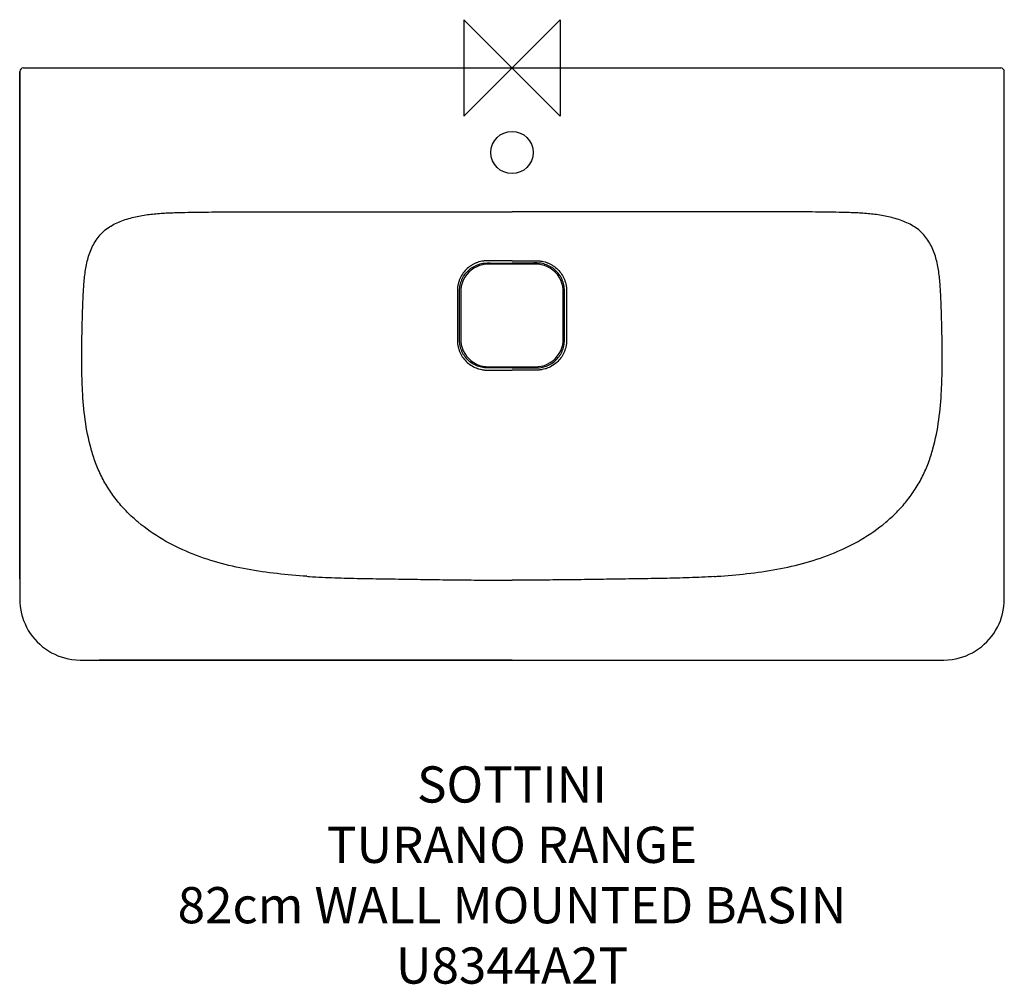
# Model space of a CAD drawing. Units: millimetres. Extents: x -408 to 408, y -759 to 40.
import ezdxf

# ---------------------------------------------------------------- set-up
doc = ezdxf.new("R2010")
doc.units = ezdxf.units.MM
for name, color, linetype in [('DETAIL', 2, 'Continuous'), ('Origin', 6, 'Continuous'), ('Text', 7, 'Continuous')]:
    doc.layers.add(name, color=color, linetype=linetype)
doc.styles.add('Fastrack', font='simplex.shx')

# ---------------------------------------------------------------- blocks, each defined once
blk = doc.blocks.new('ORIGIN')
at = {"layer": 'Origin'}
blk.add_lwpolyline([(-20, 20), (-20, -20), (20, 20), (20, -20)], close=True, dxfattribs=at)

msp = doc.modelspace()

# ---------------------------------------------------------------- linework, layer by layer
at = {"layer": 'DETAIL'}
for p, q in [((0, 0), (0, 0)), ((0, 0), (0, 0)), ((-408.04, -3), (-408.04, -412.93)), ((-405.04, 0), (405.04, 0)), ((19.55, -162.49), (-19.55, -162.49)), ((-42.51, -185.45), (-42.51, -224.55)), ((42.51, -224.55), (42.51, -185.45)), ((-19.55, -247.51), (19.55, -247.51)), ((-350.16, -490.54), (326.23, -490.54)), ((326.23, -490.54), (350.16, -490.54))]:
    msp.add_line(p, q, dxfattribs=at)
for points in [[(350.16, -490.54), (354.08, -490.56), (357.8, -490.54), (361.36, -490.38), (364.72, -490.02), (367.87, -489.47), (370.81, -488.76), (373.61, -487.9), (376.34, -486.9), (379.01, -485.73), (381.67, -484.38), (384.27, -482.87), (386.77, -481.2), (389.17, -479.39), (391.45, -477.44), (393.6, -475.37), (395.63, -473.18), (397.52, -470.87), (399.28, -468.44), (400.89, -465.91), (402.36, -463.28), (403.66, -460.58), (404.78, -457.85), (405.74, -455.05), (406.54, -452.21), (407.19, -449.23), (407.67, -446.08), (407.97, -442.7), (408.06, -439.12), (408.04, -435.4), (408.03, -431.47), (408.04, -3)], [(-19.55, -162.49), (-21.66, -162.58), (-24.26, -162.97), (-26.81, -163.66), (-29.27, -164.64), (-31.61, -165.9), (-33.79, -167.42), (-35.78, -169.19), (-37.56, -171.18), (-39.09, -173.36), (-40.35, -175.7), (-41.33, -178.16), (-42.02, -180.71), (-42.42, -183.31), (-42.51, -185.45)], [(42.51, -185.45), (42.42, -183.35), (42.03, -180.75), (41.34, -178.2), (40.36, -175.73), (39.1, -173.39), (37.58, -171.21), (35.81, -169.22), (33.82, -167.45), (31.64, -165.92), (29.3, -164.65), (26.84, -163.67), (24.29, -162.98), (21.69, -162.59), (19.55, -162.49)], [(-42.52, -224.55), (-42.42, -226.66), (-42.03, -229.26), (-41.34, -231.81), (-40.37, -234.27), (-39.11, -236.61), (-37.58, -238.79), (-35.81, -240.78), (-33.82, -242.56), (-31.64, -244.09), (-29.3, -245.35), (-26.84, -246.33), (-24.29, -247.02), (-21.7, -247.42), (-19.55, -247.51)], [(19.55, -247.51), (21.65, -247.42), (24.25, -247.03), (26.8, -246.34), (29.27, -245.37), (31.61, -244.11), (33.79, -242.58), (35.78, -240.81), (37.55, -238.82), (39.08, -236.64), (40.35, -234.3), (41.33, -231.84), (42.02, -229.29), (42.41, -226.7), (42.51, -224.55)], [(-408.04, -412.93), (-408.04, -422.81), (-408.03, -431.47)], [(-408.03, -431.47), (-408.04, -435.4), (-408.06, -439.12), (-407.97, -442.7), (-407.68, -446.08), (-407.19, -449.23), (-406.55, -452.21), (-405.75, -455.05), (-404.79, -457.84), (-403.66, -460.58), (-402.36, -463.28), (-400.9, -465.91), (-399.28, -468.44), (-397.52, -470.86), (-395.63, -473.18), (-393.6, -475.37), (-391.45, -477.44), (-389.17, -479.39), (-386.78, -481.2), (-384.27, -482.87), (-381.68, -484.38), (-379.02, -485.73), (-376.35, -486.9), (-373.62, -487.9), (-370.81, -488.76), (-367.88, -489.47), (-364.72, -490.02), (-361.36, -490.38), (-357.81, -490.54), (-354.08, -490.56), (-350.16, -490.54)]]:
    msp.add_lwpolyline(points, dxfattribs=at)
msp.add_circle((0, -70), 17.5, dxfattribs=at)
for centre, radius, start, end in [((-405.04, -3), 3, 90.01291, 179.9891), ((405.04, -3), 3, 0.01057, 89.98704), ((-128.19, 201.98), 624.49, 266.16504, 266.34993), ((128.19, 201.98), 624.49, 273.65007, 273.83496)]:
    msp.add_arc(centre, radius, start, end, dxfattribs=at)
for points, knots in [([(-408.04, -423.53), (-408.04, -406.01), (-408.04, -370.97), (-408.04, -300.88), (-408.04, -178.22), (-408.04, -73.09), (-408.04, -3)], [0, 0, 0, 0, 0.125, 0.25, 0.5, 1, 1, 1, 1]), ([(408.04, -423.53), (408.04, -406.01), (408.04, -370.97), (408.04, -300.88), (408.04, -178.22), (408.04, -73.09), (408.04, -3)], [0, 0, 0, 0, 0.125, 0.25, 0.5, 1, 1, 1, 1]), ([(-169.96, -421.11), (-178.24, -420.56), (-194.81, -419.11), (-219.49, -415.56), (-243.81, -410.08), (-267.43, -402.1), (-289.8, -391.18), (-306.86, -379.32), (-318.99, -368.12), (-327.22, -358.9), (-333.26, -350.57), (-337.51, -343.58), (-341.34, -336.39), (-345.36, -327.03), (-350.33, -311.52), (-354.18, -291.54), (-355.9, -271.4), (-356.49, -255.39), (-356.63, -243.48), (-356.58, -231.61), (-356.41, -219.78), (-356.18, -209.95), (-355.95, -202.1), (-355.75, -196.24), (-355.51, -190.4), (-355.19, -184.57), (-354.78, -178.76), (-354.1, -171.05), (-352.98, -163.36), (-350.98, -155.84), (-348.96, -150.34), (-346.37, -145.1), (-343.19, -140.25), (-339.36, -135.95), (-334.9, -132.36), (-329.96, -129.4), (-322.89, -126.18), (-313.59, -123.39), (-302.24, -121.34), (-292.78, -120.44), (-285.25, -120.03), (-277.75, -119.74), (-268.37, -119.53), (-257.12, -119.36), (-245.88, -119.27), (-234.65, -119.24), (-219.71, -119.21), (-201.08, -119.19), (-178.76, -119.17), (-156.48, -119.16), (-134.22, -119.14), (-111.94, -119.14), (-82.19, -119.13), (-44.88, -119.14), (-14.99, -119.15), (0, -119.15)], [0, 0, 0, 0, 0.033245, 0.066541, 0.09978, 0.132948, 0.166119, 0.199154, 0.215667, 0.232157, 0.248576, 0.256752, 0.264904, 0.281171, 0.297457, 0.330067, 0.362347, 0.378312, 0.394205, 0.410046, 0.425841, 0.441581, 0.449426, 0.457254, 0.465062, 0.472853, 0.480626, 0.488383, 0.503856, 0.511643, 0.51948, 0.527293, 0.535013, 0.542632, 0.550223, 0.557879, 0.565629, 0.581254, 0.59663, 0.611752, 0.619275, 0.626789, 0.64181, 0.65683, 0.671842, 0.686836, 0.701804, 0.731657, 0.761428, 0.791153, 0.820867, 0.850588, 0.880336, 0.939981, 1, 1, 1, 1]), ([(169.96, -421.11), (178.24, -420.56), (194.8, -419.11), (219.49, -415.56), (243.81, -410.08), (267.43, -402.1), (289.8, -391.18), (306.85, -379.32), (318.99, -368.12), (327.22, -358.9), (333.25, -350.57), (337.51, -343.58), (341.33, -336.39), (345.36, -327.03), (350.33, -311.52), (354.17, -291.54), (355.9, -271.4), (356.48, -255.39), (356.62, -243.48), (356.57, -231.61), (356.4, -219.78), (356.17, -209.95), (355.95, -202.1), (355.75, -196.24), (355.5, -190.4), (355.18, -184.57), (354.78, -178.76), (354.09, -171.05), (352.98, -163.36), (350.98, -155.84), (348.95, -150.34), (346.37, -145.1), (343.19, -140.25), (339.36, -135.95), (334.9, -132.36), (329.96, -129.4), (322.89, -126.18), (313.58, -123.39), (302.23, -121.34), (292.77, -120.44), (285.25, -120.03), (277.75, -119.74), (268.37, -119.53), (257.12, -119.36), (245.88, -119.27), (234.64, -119.24), (219.71, -119.21), (201.08, -119.19), (178.76, -119.17), (156.48, -119.16), (134.21, -119.14), (111.94, -119.14), (82.19, -119.13), (44.87, -119.14), (14.99, -119.15), (0, -119.15)], [0, 0, 0, 0, 0.033245, 0.066541, 0.09978, 0.132948, 0.166119, 0.199154, 0.215667, 0.232157, 0.248576, 0.256752, 0.264904, 0.281171, 0.297457, 0.330067, 0.362347, 0.378312, 0.394205, 0.410046, 0.425841, 0.441581, 0.449426, 0.457254, 0.465062, 0.472853, 0.480626, 0.488383, 0.503856, 0.511643, 0.51948, 0.527293, 0.535013, 0.542632, 0.550223, 0.557879, 0.565629, 0.581254, 0.59663, 0.611752, 0.619275, 0.626789, 0.64181, 0.65683, 0.671842, 0.686836, 0.701804, 0.731657, 0.761428, 0.791153, 0.820867, 0.850588, 0.880336, 0.939981, 1, 1, 1, 1]), ([(0, -159.73), (-1.67, -159.73), (-5, -159.73), (-9.16, -159.72), (-12.49, -159.72), (-14.98, -159.72), (-17.07, -159.72), (-18.73, -159.72), (-19.98, -159.72), (-21.23, -159.72), (-22.47, -159.79), (-23.72, -159.92), (-25.36, -160.18), (-27.39, -160.66), (-29.75, -161.47), (-32.02, -162.52), (-34.89, -164.22), (-38.13, -166.87), (-41.31, -170.75), (-43.25, -174.46), (-44.34, -177.61), (-44.81, -179.64), (-45.07, -181.29), (-45.2, -182.53), (-45.27, -183.77), (-45.27, -185.02), (-45.27, -186.27), (-45.27, -187.94), (-45.27, -190.02), (-45.27, -192.51), (-45.27, -195.84), (-45.27, -200.01), (-45.27, -205), (-45.27, -209.99), (-45.27, -214.16), (-45.27, -217.49), (-45.27, -219.98), (-45.27, -222.06), (-45.27, -223.73), (-45.28, -224.98), (-45.27, -226.23), (-45.21, -227.47), (-45.07, -228.71), (-44.82, -230.36), (-44.34, -232.39), (-43.52, -234.75), (-42.48, -237.02), (-40.78, -239.89), (-38.14, -243.14), (-34.25, -246.31), (-30.54, -248.25), (-27.39, -249.34), (-25.36, -249.82), (-23.72, -250.07), (-22.47, -250.21), (-21.23, -250.27), (-19.98, -250.28), (-18.73, -250.27), (-17.07, -250.27), (-14.98, -250.27), (-12.49, -250.27), (-9.16, -250.27), (-5, -250.27), (-1.67, -250.27), (0, -250.27)], [0, 0, 0, 0, 0.031261, 0.062523, 0.078153, 0.093784, 0.109415, 0.11723, 0.125045, 0.13286, 0.140675, 0.148489, 0.156304, 0.171928, 0.187553, 0.203178, 0.218804, 0.25002, 0.281234, 0.312446, 0.328071, 0.343695, 0.35151, 0.359325, 0.367139, 0.374954, 0.38277, 0.390585, 0.406216, 0.421846, 0.437477, 0.468738, 0.5, 0.531261, 0.562523, 0.578153, 0.593784, 0.609415, 0.61723, 0.625045, 0.632861, 0.640675, 0.64849, 0.656305, 0.671929, 0.687554, 0.70318, 0.718807, 0.750022, 0.781236, 0.812447, 0.828071, 0.843696, 0.85151, 0.859325, 0.867139, 0.874954, 0.88277, 0.890585, 0.906216, 0.921846, 0.937477, 0.968739, 1, 1, 1, 1]), ([(0, -248.44), (-1.61, -248.44), (-4.82, -248.44), (-9.63, -248.44), (-13.65, -248.44), (-16.86, -248.45), (-19.27, -248.45), (-21.67, -248.47), (-24.07, -248.22), (-26.43, -247.72), (-28.73, -246.98), (-30.93, -246), (-33.72, -244.4), (-36.86, -241.86), (-39.4, -238.72), (-41, -235.93), (-41.98, -233.73), (-42.72, -231.43), (-43.22, -229.07), (-43.47, -226.67), (-43.45, -224.27), (-43.45, -221.86), (-43.44, -218.65), (-43.44, -214.63), (-43.44, -209.82), (-43.44, -205), (-43.44, -200.19), (-43.44, -195.37), (-43.44, -191.36), (-43.45, -188.15), (-43.45, -185.74), (-43.47, -183.33), (-43.22, -180.93), (-42.72, -178.57), (-41.98, -176.27), (-41, -174.07), (-39.4, -171.29), (-36.86, -168.14), (-33.72, -165.6), (-30.93, -164), (-28.73, -163.02), (-26.43, -162.28), (-24.07, -161.78), (-21.67, -161.53), (-19.27, -161.55), (-16.86, -161.55), (-13.65, -161.56), (-9.63, -161.56), (-4.82, -161.56), (-1.61, -161.56), (0, -161.56)], [0, 0, 0, 0, 0.031261, 0.062521, 0.09378, 0.109409, 0.125038, 0.140665, 0.156288, 0.171911, 0.187536, 0.203162, 0.218789, 0.250003, 0.281213, 0.296838, 0.312462, 0.328085, 0.343707, 0.35933, 0.374956, 0.390585, 0.406214, 0.437474, 0.468734, 0.499994, 0.531255, 0.562515, 0.593774, 0.609404, 0.625032, 0.64066, 0.656283, 0.671906, 0.687532, 0.703158, 0.718786, 0.750001, 0.781214, 0.79684, 0.812465, 0.828089, 0.843712, 0.859335, 0.874962, 0.890591, 0.90622, 0.937479, 0.968739, 1, 1, 1, 1]), ([(0, -159.73), (1.66, -159.73), (4.99, -159.73), (9.15, -159.72), (12.48, -159.72), (14.98, -159.72), (17.06, -159.72), (18.73, -159.72), (19.97, -159.72), (21.22, -159.72), (22.47, -159.79), (23.71, -159.92), (25.36, -160.18), (27.39, -160.66), (29.75, -161.47), (32.02, -162.52), (34.89, -164.22), (38.13, -166.87), (41.3, -170.75), (43.25, -174.46), (44.33, -177.61), (44.81, -179.64), (45.07, -181.29), (45.2, -182.53), (45.27, -183.77), (45.27, -185.02), (45.27, -186.27), (45.27, -187.94), (45.27, -190.02), (45.27, -192.51), (45.27, -195.84), (45.27, -200.01), (45.27, -205), (45.27, -209.99), (45.27, -214.16), (45.27, -217.49), (45.27, -219.98), (45.27, -222.06), (45.27, -223.73), (45.27, -224.98), (45.27, -226.23), (45.2, -227.47), (45.07, -228.71), (44.81, -230.36), (44.33, -232.39), (43.52, -234.75), (42.47, -237.02), (40.78, -239.89), (38.13, -243.14), (34.24, -246.31), (30.54, -248.25), (27.39, -249.34), (25.36, -249.82), (23.71, -250.07), (22.47, -250.21), (21.22, -250.27), (19.97, -250.28), (18.73, -250.27), (17.06, -250.27), (14.98, -250.27), (12.48, -250.27), (9.15, -250.27), (4.99, -250.27), (1.66, -250.27), (0, -250.27)], [0, 0, 0, 0, 0.031261, 0.062523, 0.078153, 0.093784, 0.109415, 0.11723, 0.125045, 0.13286, 0.140675, 0.148489, 0.156304, 0.171928, 0.187553, 0.203178, 0.218804, 0.25002, 0.281234, 0.312446, 0.328071, 0.343695, 0.35151, 0.359325, 0.367139, 0.374954, 0.38277, 0.390585, 0.406216, 0.421846, 0.437477, 0.468738, 0.5, 0.531261, 0.562523, 0.578153, 0.593784, 0.609415, 0.61723, 0.625045, 0.632861, 0.640675, 0.64849, 0.656305, 0.671929, 0.687554, 0.70318, 0.718807, 0.750022, 0.781236, 0.812447, 0.828071, 0.843696, 0.85151, 0.859325, 0.867139, 0.874954, 0.88277, 0.890585, 0.906216, 0.921846, 0.937477, 0.968739, 1, 1, 1, 1]), ([(0, -248.44), (1.6, -248.44), (4.81, -248.44), (9.63, -248.44), (13.64, -248.44), (16.85, -248.45), (19.26, -248.45), (21.67, -248.47), (24.07, -248.22), (26.43, -247.72), (28.73, -246.98), (30.93, -246), (33.71, -244.4), (36.85, -241.86), (39.4, -238.72), (41, -235.93), (41.98, -233.73), (42.72, -231.43), (43.21, -229.07), (43.47, -226.67), (43.44, -224.27), (43.45, -221.86), (43.44, -218.65), (43.44, -214.63), (43.44, -209.82), (43.44, -205), (43.44, -200.19), (43.44, -195.37), (43.44, -191.36), (43.45, -188.15), (43.44, -185.74), (43.47, -183.33), (43.22, -180.93), (42.72, -178.57), (41.98, -176.27), (41, -174.07), (39.4, -171.29), (36.85, -168.14), (33.71, -165.6), (30.93, -164), (28.73, -163.02), (26.43, -162.28), (24.07, -161.78), (21.67, -161.53), (19.26, -161.55), (16.85, -161.55), (13.64, -161.56), (9.63, -161.56), (4.81, -161.56), (1.6, -161.56), (0, -161.56)], [0, 0, 0, 0, 0.031261, 0.062521, 0.09378, 0.109409, 0.125038, 0.140665, 0.156288, 0.171911, 0.187536, 0.203162, 0.218789, 0.250003, 0.281213, 0.296838, 0.312462, 0.328085, 0.343707, 0.35933, 0.374956, 0.390585, 0.406214, 0.437474, 0.468734, 0.499994, 0.531255, 0.562515, 0.593774, 0.609404, 0.625032, 0.64066, 0.656283, 0.671906, 0.687532, 0.703158, 0.718786, 0.750001, 0.781214, 0.79684, 0.812465, 0.828089, 0.843712, 0.859335, 0.874962, 0.890591, 0.90622, 0.937479, 0.968739, 1, 1, 1, 1]), ([(-167.95, -421.24), (-160.93, -421.69), (-146.89, -422.35), (-125.8, -422.88), (-104.73, -423.18), (-83.68, -423.5), (-62.67, -423.82), (-41.71, -424.09), (-20.83, -424.28), (-6.93, -424.33), (0, -424.33)], [0, 0, 0, 0, 0.125543, 0.251092, 0.376592, 0.501954, 0.627076, 0.751857, 0.876197, 1, 1, 1, 1]), ([(167.94, -421.24), (160.93, -421.69), (146.88, -422.35), (125.8, -422.88), (104.72, -423.18), (83.67, -423.5), (62.66, -423.82), (41.71, -424.09), (20.83, -424.28), (6.93, -424.33), (0, -424.33)], [0, 0, 0, 0, 0.125543, 0.251092, 0.376592, 0.501954, 0.627076, 0.751857, 0.876197, 1, 1, 1, 1]), ([(0, -490.54), (-28.51, -490.54), (-85.53, -490.54), (-171.06, -490.54), (-242.34, -490.54), (-292.23, -490.54), (-317.18, -490.54), (-331.43, -490.54), (-338.56, -490.54), (-342.12, -490.54)], [0, 0, 0, 0, 0.25, 0.5, 0.75, 0.875, 0.9375, 0.96875, 1, 1, 1, 1]), ([(0, -490.54), (28.51, -490.54), (85.53, -490.54), (171.06, -490.54), (242.33, -490.54), (292.23, -490.54), (317.17, -490.54), (331.43, -490.54), (338.56, -490.54), (342.12, -490.54)], [0, 0, 0, 0, 0.25, 0.5, 0.75, 0.875, 0.9375, 0.96875, 1, 1, 1, 1])]:
    msp.add_open_spline(points, degree=3, knots=knots, dxfattribs=at)

# ---------------------------------------------------------------- block references
at = {"layer": 'Origin', "xscale": -2, "yscale": 2, "zscale": 2}
msp.add_blockref('ORIGIN', (0, 0), dxfattribs=at)

# ---------------------------------------------------------------- texts
at = {"layer": 'Text', "insert": (0, -578.55), "char_height": 30, "width": 2237.2895, "attachment_point": 2, "style": 'Fastrack'}
msp.add_mtext('SOTTINI\\PTURANO RANGE\\P82cm WALL MOUNTED BASIN\\PU8344A2T', dxfattribs=at)

doc.saveas('drawing.dxf')
